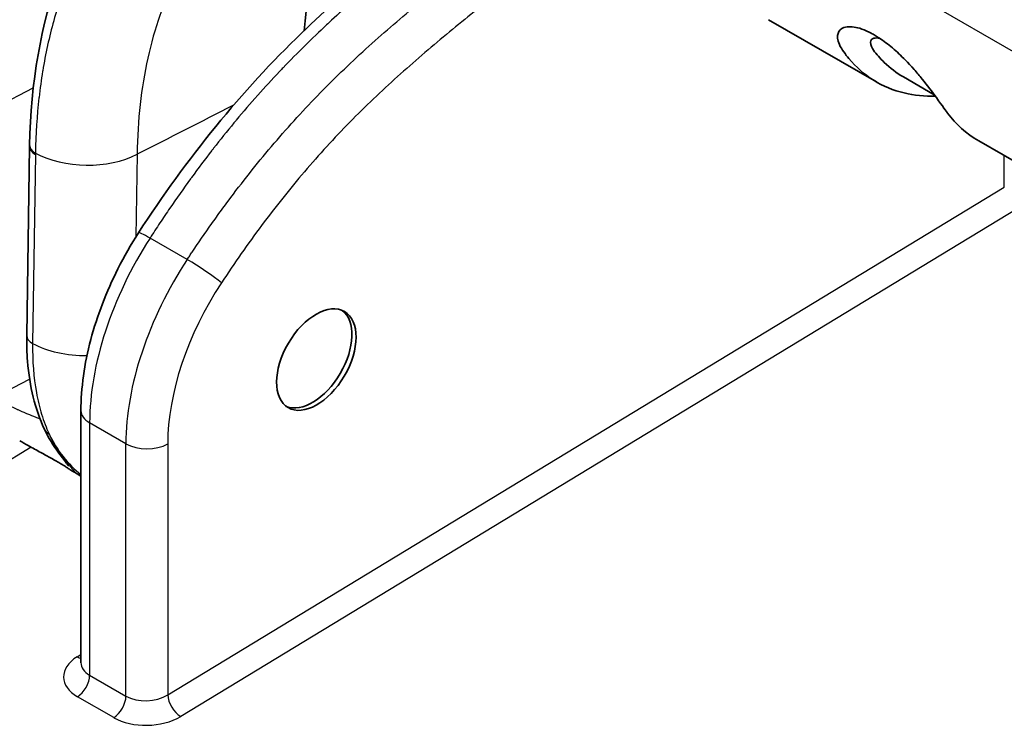
# Model space of a CAD drawing. Units: millimetres. Extents: x -35519 to 39699, y 24 to 76107.
# Drawn here: x 882 to 914, y 465 to 488 of the extents above; entities that cross this region are included whole.
import ezdxf

# ---------------------------------------------------------------- set-up
doc = ezdxf.new("R2010")
doc.units = ezdxf.units.MM
doc.header["$LTSCALE"] = 3
doc.layers.add('Visible (ISO)', color=7, linetype='Continuous', lineweight=35)
doc.layers.add('Visible Narrow (ISO)', color=7, linetype='Continuous', lineweight=25)

msp = doc.modelspace()

# ---------------------------------------------------------------- linework, layer by layer
at = {"layer": 'Visible (ISO)'}
for p, q in [((909.558, 486.071), (906.098, 488.068)), ((910.418, 486.234), (911.408, 485.663)), ((891.127, 485.087), (891.127, 485.087)), ((916.293, 482.182), (912.833, 484.18)), ((882.414, 483.996), (882.323, 477.935)), ((884.059, 475.529), (884.059, 467.448)), ((883.849, 473.552), (884.059, 473.431))]:
    msp.add_line(p, q, dxfattribs=at)
for centre, major_axis, ratio, start_param, end_param in [((904.609, 478.678), (-9.267, 16.631), 0.587338, 0.372413, 0.711877), ((891.469, 477.245), (-0.905, -1.54), 0.582366, 0.079285, 3.071188), ((885.011, 467.479), (0.952, 0.049), 0.608602, 3.11039, 3.110442)]:
    msp.add_ellipse(centre, major_axis=major_axis, ratio=ratio, start_param=start_param, end_param=end_param, dxfattribs=at)
msp.add_ellipse((891.603, 477.167), major_axis=(-0.905, -1.54), ratio=0.582366, dxfattribs=at)
for points, knots in [([(885.902, 481.23), (887.43, 483.603), (889.234, 485.816), (892.72, 489.163), (894.365, 490.501), (896.518, 492.209), (897.033, 492.61), (897.548, 493.004)], [0, 0, 0, 0, 1.132458, 1.132458, 2.081069, 2.081069, 2.378017, 2.378017, 2.378017, 2.378017]), ([(882.414, 484.041), (882.449, 486.055), (882.777, 487.935), (883.534, 489.943), (883.705, 490.333), (883.893, 490.705)], [0, 0, 0, 0, 0.970195, 0.970195, 1.215733, 1.215733, 1.215733, 1.215733]), ([(912.833, 484.18), (912.429, 484.413), (912.1, 484.72), (911.789, 485.129), (911.684, 485.288), (911.342, 485.753), (911.188, 485.956), (910.936, 486.267), (910.849, 486.37), (910.563, 486.696), (910.394, 486.865), (910.139, 487.106), (910.001, 487.224), (909.788, 487.384), (909.718, 487.434), (909.602, 487.51), (909.556, 487.538), (909.468, 487.59), (909.426, 487.614), (909.332, 487.664), (909.279, 487.689), (909.132, 487.755), (909.04, 487.788), (908.803, 487.847), (908.641, 487.859), (908.419, 487.778), (908.355, 487.714), (908.297, 487.544), (908.298, 487.427), (908.438, 487.113), (908.569, 486.947), (909.132, 486.264), (909.743, 485.887), (910.765, 485.641), (911.099, 485.606), (911.445, 485.613)], [-3.092889, -3.092889, -3.092889, -3.092889, -2.385063, -2.385063, -2.254159, -2.254159, -2.170191, -2.170191, -2.128986, -2.128986, -2.039371, -2.039371, -1.933406, -1.933406, -1.881009, -1.881009, -1.846195, -1.846195, -1.813815, -1.813815, -1.772565, -1.772565, -1.695175, -1.695175, -1.562543, -1.562543, -1.461894, -1.461894, -1.361894, -1.361894, -1.258359, -1.258359, -0.775765, -0.775765, -0.559615, -0.559615, -0.559615, -0.559615]), ([(909.666, 487.468), (909.58, 487.488), (909.517, 487.486), (909.44, 487.464), (909.415, 487.449), (909.379, 487.406), (909.369, 487.379), (909.362, 487.255), (909.425, 487.147), (909.546, 486.967), (909.674, 486.826), (909.994, 486.516), (910.198, 486.361), (910.418, 486.234)], [-1.3740165, -1.3740165, -1.3740165, -1.3740165, -1.3448025, -1.3448025, -1.3240969, -1.3240969, -1.3020504, -1.3020504, -1.2401865, -1.2401865, -1.1149492, -1.1149492, -0.938184, -0.938184, -0.938184, -0.938184]), ([(884.059, 475.529), (884.059, 476.251), (884.168, 477.03), (884.575, 478.566), (884.873, 479.342), (885.442, 480.472), (885.663, 480.859), (885.902, 481.23)], [0, 0, 0, 0, 0.3392339, 0.3392339, 0.6695685, 0.6695685, 0.8464435, 0.8464435, 0.8464435, 0.8464435]), ([(882.884, 474.945), (882.589, 475.573), (882.409, 476.314), (882.327, 477.383), (882.319, 477.656), (882.323, 477.935)], [0, 0, 0, 0, 0.4026133, 0.4026133, 0.5354036, 0.5354036, 0.5354036, 0.5354036]), ([(883.849, 473.552), (883.815, 473.571), (883.794, 473.585), (883.747, 473.616), (883.724, 473.632), (883.69, 473.654), (883.685, 473.657), (883.671, 473.666), (883.662, 473.672), (883.626, 473.696), (883.595, 473.715), (883.518, 473.763), (883.47, 473.792), (883.328, 473.877), (883.22, 473.939), (882.999, 474.063), (882.887, 474.125), (882.641, 474.259), (882.505, 474.333), (882.279, 474.459), (882.187, 474.512), (882.096, 474.564)], [0, 0, 0, 0, 0.0415608, 0.0415608, 0.0778911, 0.0778911, 0.0846987, 0.0846987, 0.0949112, 0.0949112, 0.1256108, 0.1256108, 0.1610843, 0.1610843, 0.2203169, 0.2203169, 0.2728647, 0.2728647, 0.3339388, 0.3339388, 0.3766848, 0.3766848, 0.3766848, 0.3766848]), ([(883.663, 473.756), (883.663, 473.756), (883.663, 473.756), (883.663, 473.756), (883.658, 473.763), (883.646, 473.78), (883.637, 473.791), (883.619, 473.815), (883.61, 473.827), (883.594, 473.848), (883.586, 473.858), (883.555, 473.9), (883.527, 473.936), (883.454, 474.033), (883.406, 474.096), (883.351, 474.168)], [0.154904, 0.154904, 0.154904, 0.154904, 0.1556508, 0.1556508, 0.1817708, 0.1817708, 0.2081244, 0.2081244, 0.2278735, 0.2278735, 0.2426813, 0.2426813, 0.2871712, 0.2871712, 0.3478991, 0.3478991, 0.3478991, 0.3478991]), ([(884.058, 467.445), (884.058, 467.445), (884.059, 467.445), (884.059, 467.447), (884.059, 467.447), (884.059, 467.448)], [0.10208469, 0.10208469, 0.10208469, 0.10208469, 0.11331396, 0.11331396, 0.12087973, 0.12087973, 0.12087973, 0.12087973])]:
    msp.add_open_spline(points, degree=3, knots=knots, dxfattribs=at)
for points in [[(882.414, 483.996), (882.414, 484.011), (882.414, 484.026), (882.414, 484.041)], [(883.351, 474.168), (883.173, 474.403), (883.017, 474.664), (882.884, 474.945)], [(883.849, 473.552), (883.849, 473.552), (883.849, 473.552), (883.849, 473.552)]]:
    msp.add_open_spline(points, degree=3, dxfattribs=at)
at = {"layer": 'Visible Narrow (ISO)'}
for p, q in [((936.856, 473.812), (895.146, 497.894)), ((886.096, 486.314), (886.096, 486.314)), ((880.41, 484.784), (882.531, 485.884)), ((885.876, 484.291), (885.876, 484.291)), ((882.6, 483.746), (882.509, 477.684)), ((885.86, 483.751), (885.82, 481.101)), ((913.653, 482.699), (913.653, 483.706)), ((886.842, 466.415), (913.653, 482.699)), ((914.068, 482.005), (887.256, 465.721)), ((887.465, 480.376), (886.273, 481.065)), ((881.306, 475.967), (882.414, 476.542)), ((882.556, 476.616), (882.557, 476.616)), ((882.547, 475.348), (882.547, 475.348)), ((882.859, 475.223), (882.859, 475.223)), ((885.5, 474.469), (884.338, 475.14)), ((884.338, 475.14), (884.338, 467.047)), ((882.466, 474.355), (878.02, 471.655)), ((885.5, 466.375), (885.5, 474.469)), ((886.842, 474.465), (886.842, 466.415)), ((883.938, 467.637), (884.059, 467.713)), ((884.338, 467.047), (885.5, 466.375)), ((885.11, 465.684), (883.948, 466.355))]:
    msp.add_line(p, q, dxfattribs=at)
for centre, major_axis, ratio, start_param, end_param in [((885.397, 484.795), (-0.486, -0.819), 0.584993, 1.595226, 1.595263), ((883.009, 483.987), (-0.595, 0.009), 0.567186, 0, 0.822409), ((883.01, 484.031), (-0.595, 0.01), 0.568578, 0, 0.823705), ((884.236, 484.755), (-2.381, 0.036), 0.567186, 0.822447, 2.329864), ((889.685, 478.274), (3.767, 6.624), 0.572925, 1.473643, 2.352434), ((886.703, 480.714), (-0.801, 0.516), 0.080022, 5.3295, 6.283185), ((890.93, 477.556), (3.854, 6.574), 0.581742, 1.481279, 2.360071), ((887.895, 480.026), (0.795, -0.524), 0.072264, 0.623516, 2.188744), ((891.597, 477.163), (-3.378, -5.749), 0.582366, 4.623436, 5.502227), ((882.918, 477.926), (-0.595, 0.009), 0.567186, 0, 0.822409), ((884.144, 478.65), (-2.381, 0.036), 0.567186, 0.822409, 1.625071), ((890.995, 480.358), (3.762, 6.076), 0.597496, 2.515386, 2.5154), ((885.011, 475.529), (-0.952, 0), 0.57735, 0, 0.785398), ((883.423, 475.198), (-0.539, -0.253), 0.768321, 0, 0.484972), ((889.371, 481.362), (-4.951, -8.139), 0.592531, 5.922636, 6.204971), ((889.01, 481.57), (4.54, 8.376), 0.557843, 2.752437, 2.894981), ((886.174, 474.857), (0.952, 0), 0.57735, 3.926991, 5.48906), ((883.825, 474.528), (-0.474, -0.36), 0.80546, 0, 0.321714), ((885.025, 467.021), (-1.524, -0.048), 0.597134, 5.487799, 7.049868), ((883.924, 468.095), (0.304, -0.484), 0.561863, 5.476693, 5.778149), ((885.011, 467.479), (0.952, 0.049), 0.608602, 3.110442, 3.895788), ((883.934, 466.813), (0.286, 0.495), 0.57735, 3.961897, 5.497787), ((885.096, 466.142), (0.286, 0.495), 0.57735, 3.961897, 5.497787), ((886.174, 466.808), (-0.952, -0.049), 0.608602, 0.754196, 2.316265), ((887.242, 466.18), (-0.297, 0.488), 0.551793, 0.773016, 2.343507), ((886.188, 466.349), (1.524, 0.048), 0.597134, 3.908276, 5.470345)]:
    msp.add_ellipse(centre, major_axis=major_axis, ratio=ratio, start_param=start_param, end_param=end_param, dxfattribs=at)
for points, knots in [([(897.855, 492.827), (897.504, 492.558), (897.153, 492.285), (896.803, 492.009), (896.751, 491.969), (896.7, 491.928), (896.648, 491.887), (896.174, 491.513), (895.701, 491.133), (895.229, 490.747), (895.174, 490.702), (895.119, 490.657), (895.064, 490.612), (894.857, 490.442), (894.65, 490.271), (894.443, 490.098), (894.387, 490.051), (894.33, 490.004), (894.274, 489.957), (894.068, 489.785), (893.863, 489.612), (893.658, 489.437), (893.601, 489.389), (893.544, 489.34), (893.487, 489.291), (893.018, 488.887), (892.552, 488.475), (892.091, 488.048), (892.039, 488), (891.986, 487.952), (891.934, 487.903), (891.464, 487.463), (891, 487.006), (890.543, 486.529), (890.502, 486.487), (890.462, 486.445), (890.422, 486.403), (889.952, 485.907), (889.49, 485.39), (889.037, 484.848), (889.012, 484.818), (888.987, 484.787), (888.962, 484.757), (888.741, 484.491), (888.522, 484.219), (888.307, 483.943), (888.29, 483.92), (888.272, 483.898), (888.254, 483.875), (888.033, 483.59), (887.816, 483.301), (887.603, 483.008), (887.592, 482.993), (887.581, 482.978), (887.571, 482.964), (887.347, 482.656), (887.127, 482.343), (886.91, 482.026), (886.802, 481.868), (886.695, 481.709), (886.589, 481.549), (886.536, 481.468), (886.483, 481.388), (886.43, 481.307), (886.377, 481.227), (886.325, 481.145), (886.273, 481.065)], [0.02526633, 0.02526633, 0.02526633, 0.02526633, 0.02729474, 0.02729474, 0.02729474, 0.02759425, 0.02759425, 0.02759425, 0.03034042, 0.03034042, 0.03034042, 0.03066028, 0.03066028, 0.03066028, 0.03186411, 0.03186411, 0.03186411, 0.0321933, 0.0321933, 0.0321933, 0.03339176, 0.03339176, 0.03339176, 0.03372631, 0.03372631, 0.03372631, 0.03648059, 0.03648059, 0.03648059, 0.03679235, 0.03679235, 0.03679235, 0.03960995, 0.03960995, 0.03960995, 0.03985838, 0.03985838, 0.03985838, 0.04276317, 0.04276317, 0.04276317, 0.04292442, 0.04292442, 0.04292442, 0.04434136, 0.04434136, 0.04434136, 0.04445743, 0.04445743, 0.04445743, 0.04591735, 0.04591735, 0.04591735, 0.04599045, 0.04599045, 0.04599045, 0.04752347, 0.04752347, 0.04752347, 0.04828998, 0.04828998, 0.04828998, 0.04867323, 0.04867323, 0.04867323, 0.04905648, 0.04905648, 0.04905648, 0.04905648]), ([(887.465, 480.376), (887.491, 480.416), (887.545, 480.497), (887.651, 480.656), (887.839, 480.935), (888.109, 481.328), (888.439, 481.792), (888.885, 482.402), (889.455, 483.144), (890.16, 484.005), (890.886, 484.833), (891.633, 485.63), (892.401, 486.396), (893.45, 487.38), (894.509, 488.294), (895.576, 489.171), (896.647, 490.033), (897.869, 490.988), (898.827, 491.712), (899.246, 492.024)], [-0.00000006, -0.00000006, -0.00000006, -0.00000006, 0.00018958, 0.00037922, 0.0007585, 0.00151707, 0.00227563, 0.00303419, 0.00455132, 0.00606844, 0.00758557, 0.0091027, 0.01061982, 0.01213695, 0.0151712, 0.01668833, 0.01820545, 0.02123971, 0.02358994, 0.02358994, 0.02358994, 0.02358994]), ([(900.514, 491.292), (899.986, 490.903), (899.46, 490.508), (898.934, 490.107), (898.404, 489.702), (897.875, 489.29), (897.348, 488.872), (897.085, 488.662), (896.821, 488.451), (896.558, 488.238), (896.295, 488.026), (896.033, 487.811), (895.771, 487.594), (895.247, 487.159), (894.725, 486.713), (894.207, 486.245), (893.948, 486.012), (893.689, 485.772), (893.433, 485.528), (893.178, 485.283), (892.925, 485.034), (892.675, 484.779), (892.176, 484.27), (891.691, 483.74), (891.22, 483.189), (890.75, 482.638), (890.293, 482.065), (889.851, 481.472), (889.408, 480.879), (888.979, 480.265), (888.563, 479.633)], [0.02416378, 0.02416378, 0.02416378, 0.02416378, 0.02715514, 0.02715514, 0.02715514, 0.03017238, 0.03017238, 0.03017238, 0.031681, 0.031681, 0.031681, 0.03318962, 0.03318962, 0.03318962, 0.03620685, 0.03620685, 0.03620685, 0.03771547, 0.03771547, 0.03771547, 0.03922409, 0.03922409, 0.03922409, 0.04224133, 0.04224133, 0.04224133, 0.04525857, 0.04525857, 0.04525857, 0.04827581, 0.04827581, 0.04827581, 0.04827581]), ([(884.014, 490.19), (883.903, 489.97), (883.798, 489.742), (883.7, 489.509), (883.602, 489.276), (883.51, 489.037), (883.425, 488.793), (883.34, 488.547), (883.261, 488.296), (883.188, 488.039), (883.188, 488.037), (883.187, 488.034), (883.186, 488.032), (883.115, 487.777), (883.049, 487.516), (882.99, 487.249), (882.99, 487.246), (882.989, 487.242), (882.988, 487.239), (882.93, 486.973), (882.878, 486.702), (882.833, 486.427), (882.832, 486.423), (882.831, 486.419), (882.831, 486.415), (882.786, 486.14), (882.747, 485.86), (882.715, 485.576), (882.715, 485.572), (882.714, 485.569), (882.714, 485.565), (882.65, 484.992), (882.612, 484.4), (882.601, 483.79)], [0.00015192, 0.00015192, 0.00015192, 0.00015192, 0.00164829, 0.00164829, 0.00164829, 0.00314121, 0.00314121, 0.00314121, 0.00463585, 0.00463585, 0.00463585, 0.00464881, 0.00464881, 0.00464881, 0.00613049, 0.00613049, 0.00613049, 0.00614887, 0.00614887, 0.00614887, 0.00762513, 0.00762513, 0.00762513, 0.00764616, 0.00764616, 0.00764616, 0.00911978, 0.00911978, 0.00911978, 0.00913857, 0.00913857, 0.00913857, 0.01210906, 0.01210906, 0.01210906, 0.01210906]), ([(887.12, 489.458), (887.02, 489.261), (886.925, 489.059), (886.836, 488.85), (886.748, 488.642), (886.665, 488.427), (886.588, 488.207), (886.434, 487.768), (886.305, 487.31), (886.2, 486.834), (886.095, 486.357), (886.014, 485.862), (885.957, 485.348), (885.9, 484.835), (885.868, 484.302), (885.86, 483.751)], [0, 0, 0, 0, 0.001339, 0.001339, 0.001339, 0.00267799, 0.00267799, 0.00267799, 0.00535598, 0.00535598, 0.00535598, 0.00803397, 0.00803397, 0.00803397, 0.01071196, 0.01071196, 0.01071196, 0.01071196]), ([(882.509, 477.684), (882.501, 477.119), (882.562, 476.333), (882.785, 475.402), (882.946, 474.979), (883.037, 474.781)], [0, 0, 0, 0, 0.002704531, 0.004056797, 0.005409062, 0.005409062, 0.005409062, 0.005409062]), ([(881.306, 475.967), (881.366, 475.922), (881.435, 475.877), (881.51, 475.832), (881.581, 475.789), (881.657, 475.747), (881.738, 475.705), (881.744, 475.702), (881.75, 475.699), (881.756, 475.696), (881.835, 475.656), (881.917, 475.617), (882.003, 475.577), (882.014, 475.572), (882.025, 475.568), (882.036, 475.563), (882.119, 475.525), (882.206, 475.488), (882.295, 475.45), (882.311, 475.444), (882.326, 475.437), (882.342, 475.431), (882.428, 475.395), (882.516, 475.36), (882.608, 475.323), (882.626, 475.316), (882.645, 475.308), (882.665, 475.301), (882.692, 475.29), (882.719, 475.279), (882.746, 475.268)], [-0.00000006, -0.00000006, -0.00000006, -0.00000006, 0.000502489, 0.000502489, 0.000502489, 0.00097387, 0.00097387, 0.00097387, 0.00100897, 0.00100897, 0.00100897, 0.001460835, 0.001460835, 0.001460835, 0.001516969, 0.001516969, 0.001516969, 0.0019478, 0.0019478, 0.0019478, 0.002023011, 0.002023011, 0.002023011, 0.002434764, 0.002434764, 0.002434764, 0.002520242, 0.002520242, 0.002520242, 0.002640962, 0.002640962, 0.002640962, 0.002640962]), ([(883.467, 474.066), (883.525, 473.989), (883.577, 473.922), (883.622, 473.863), (883.623, 473.862), (883.624, 473.86), (883.626, 473.859), (883.67, 473.802), (883.708, 473.752), (883.741, 473.71), (883.743, 473.708), (883.744, 473.706), (883.746, 473.704), (883.777, 473.664), (883.803, 473.632), (883.823, 473.607), (883.824, 473.605), (883.825, 473.603), (883.827, 473.602), (883.845, 473.578), (883.857, 473.562), (883.862, 473.553), (883.862, 473.553), (883.862, 473.552), (883.863, 473.552), (883.866, 473.544), (883.863, 473.544), (883.849, 473.552), (883.849, 473.552), (883.849, 473.552), (883.849, 473.552)], [0, 0, 0, 0, 0.000636935, 0.000636935, 0.000636935, 0.000652584, 0.000652584, 0.000652584, 0.00127387, 0.00127387, 0.00127387, 0.001303126, 0.001303126, 0.001303126, 0.001910805, 0.001910805, 0.001910805, 0.001950607, 0.001950607, 0.001950607, 0.00254774, 0.00254774, 0.00254774, 0.002593528, 0.002593528, 0.002593528, 0.003184674, 0.003184674, 0.003184674, 0.003185856, 0.003185856, 0.003185856, 0.003185856])]:
    msp.add_open_spline(points, degree=3, knots=knots, dxfattribs=at)
for points in [[(888.932, 485.32), (887.908, 484.797), (886.884, 484.274), (885.86, 483.751)], [(882.601, 483.79), (882.601, 483.775), (882.6, 483.76), (882.6, 483.746)]]:
    msp.add_open_spline(points, degree=3, dxfattribs=at)

doc.saveas('drawing.dxf')
